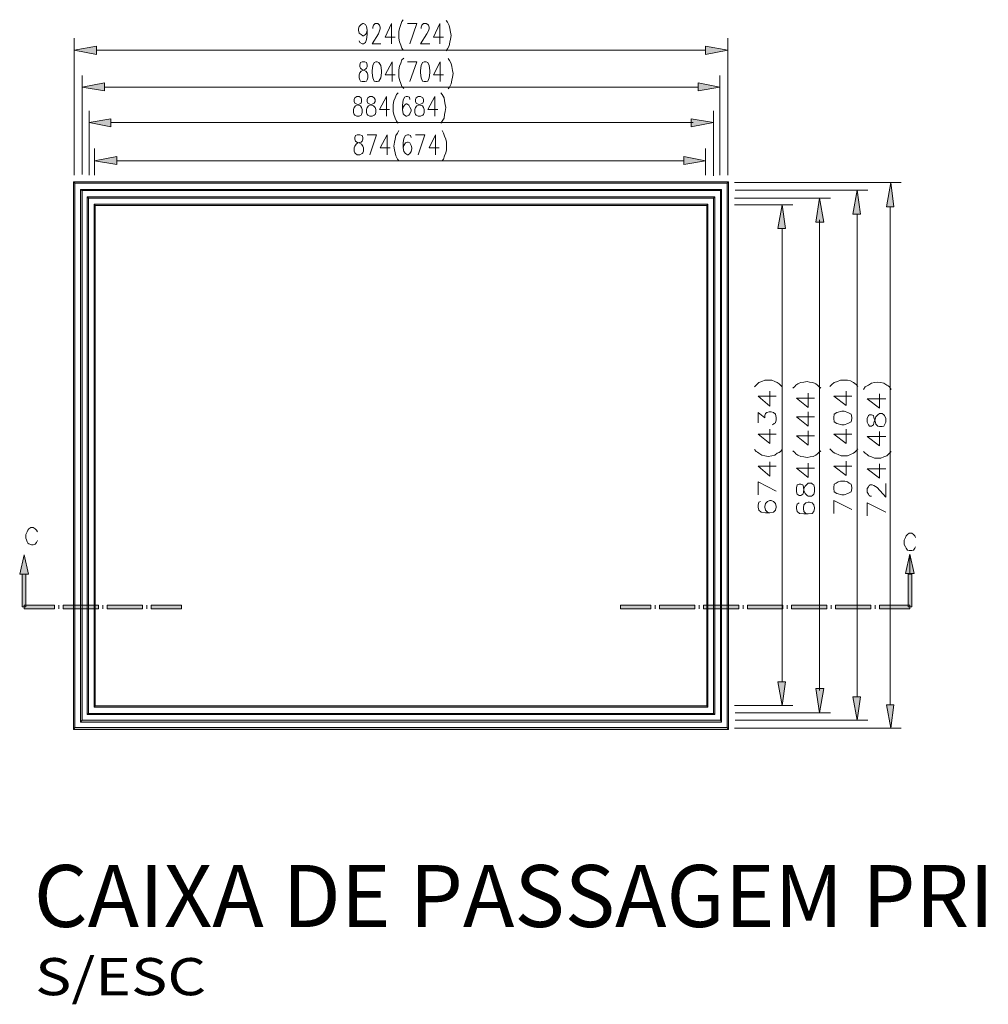
# Model space of a CAD drawing. Extents: x -572814 to 501435, y -1700 to 1062405.
# Drawn here: x -357035 to -325764, y 91534 to 123327 of the extents above; entities that cross this region are included whole.
import ezdxf

# ---------------------------------------------------------------- set-up
doc = ezdxf.new("R2010")
doc.units = 0
doc.header["$LTSCALE"] = 0.25
doc.header["$MEASUREMENT"] = 0
doc.layers.add('FORMATO', color=7, linetype='CONTINUOUS')
doc.layers.add('TEXTO', color=7, linetype='CONTINUOUS')
doc.layers.add('H', color=7, linetype='CONTINUOUS', lineweight=100)
doc.layers.add('P', color=250, linetype='CONTINUOUS', lineweight=100)
doc.styles.add('BOOK', font='BOOKOS.TTF', dxfattribs={"width": 1.2, "height": 1})
doc.styles.add('TEXTO FORTE', font='ARIALN.TTF', dxfattribs={"oblique": 15, "height": 4})

msp = doc.modelspace()

# ---------------------------------------------------------------- hatches: boundary and pattern name
at = {"layer": 'H', "linetype": 'Continuous', "lineweight": 5}
for color, points in [(0, [(-354555.02194, 122466.9298), (-354555.02194, 122206.9298), (-355275.02194, 122346.9298)]), (0, [(-334895.02195, 122466.9298), (-334895.02195, 122206.9298), (-334175.02195, 122346.9298)]), (0, [(-354295.02194, 121286.9298), (-354295.02194, 121026.9298), (-355015.02194, 121146.9298)]), (0, [(-335135.02195, 121286.9298), (-335135.02195, 121026.9298), (-334435.02195, 121146.9298)]), (0, [(-354095.02194, 120126.9298), (-354095.02194, 119866.9298), (-354795.02194, 120006.9298)]), (0, [(-335355.02195, 120126.9298), (-335355.02195, 119866.9298), (-334635.02195, 120006.9298)]), (0, [(-353895.02194, 118906.9298), (-353895.02194, 118646.9298), (-354615.02194, 118766.9298)]), (0, [(-335595.02195, 118906.9298), (-335595.02195, 118646.9298), (-334895.02195, 118766.9298)]), (135, [(-355295.02194, 100406.92981), (-355255.02194, 100466.92981), (-355295.02194, 118086.9298)]), (135, [(-355255.02194, 100466.92981), (-355295.02194, 118086.9298), (-355255.02194, 118046.9298)]), (135, [(-355295.02194, 118086.9298), (-355255.02194, 118046.9298), (-334155.02195, 118086.9298)]), (135, [(-355255.02194, 118046.9298), (-334155.02195, 118086.9298), (-334195.02195, 118046.9298)]), (135, [(-334155.02195, 118086.9298), (-334195.02195, 118046.9298), (-334155.02195, 100406.92981)]), (135, [(-334195.02195, 118046.9298), (-334155.02195, 100406.92981), (-334195.02195, 100466.92981)]), (0, [(-328815.02195, 117286.9298), (-329055.02195, 117286.9298), (-328915.02195, 118066.9298)]), (135, [(-355075.02194, 100646.92981), (-355015.02194, 100706.92981), (-355075.02194, 117846.9298)]), (135, [(-355015.02194, 100706.92981), (-355075.02194, 117846.9298), (-355015.02194, 117806.9298)]), (135, [(-355075.02194, 117846.9298), (-355015.02194, 117806.9298), (-334375.02195, 117846.9298)]), (135, [(-355015.02194, 117806.9298), (-334375.02195, 117846.9298), (-334415.02195, 117806.9298)]), (135, [(-334375.02195, 117846.9298), (-334415.02195, 117806.9298), (-334375.02195, 100646.92981)]), (135, [(-334415.02195, 117806.9298), (-334375.02195, 100646.92981), (-334415.02195, 100706.92981)]), (0, [(-330135.02195, 117046.9298), (-329895.02195, 117046.9298), (-329995.02195, 117826.9298)]), (135, [(-354855.02194, 100886.92981), (-354815.02194, 100926.92981), (-354855.02194, 117606.9298)]), (135, [(-354815.02194, 100926.92981), (-354855.02194, 117606.9298), (-354815.02194, 117566.9298)]), (135, [(-354855.02194, 117606.9298), (-354815.02194, 117566.9298), (-334595.02195, 117606.9298)]), (135, [(-354815.02194, 117566.9298), (-334595.02195, 117606.9298), (-334635.02195, 117566.9298)]), (135, [(-354635.02194, 101126.92981), (-354595.02194, 101166.92981), (-354635.02194, 117366.9298)]), (135, [(-354595.02194, 101166.92981), (-354635.02194, 117366.9298), (-354595.02194, 117326.9298)]), (135, [(-354635.02194, 117366.9298), (-354595.02194, 117326.9298), (-334815.02195, 117366.9298)]), (135, [(-354595.02194, 117326.9298), (-334815.02195, 117366.9298), (-334855.02195, 117326.9298)]), (135, [(-334815.02195, 117366.9298), (-334855.02195, 117326.9298), (-334815.02195, 101126.92981)]), (135, [(-334855.02195, 117326.9298), (-334815.02195, 101126.92981), (-334855.02195, 101166.92981)]), (135, [(-334595.02195, 117606.9298), (-334635.02195, 117566.9298), (-334595.02195, 100886.92981)]), (135, [(-334635.02195, 117566.9298), (-334595.02195, 100886.92981), (-334635.02195, 100926.92981)]), (0, [(-332315.02195, 116586.9298), (-332555.02195, 116586.9298), (-332415.02195, 117346.9298)]), (0, [(-331335.02195, 116786.9298), (-331075.02195, 116786.9298), (-331215.02195, 117566.9298)]), (0, [(-356895.02194, 106046.92981), (-356755.02194, 105426.92981), (-357035.02194, 105426.92981)]), (0, [(-328295.02195, 106066.92981), (-328155.02195, 105446.92981), (-328435.02195, 105446.92981)]), (0, [(-356955.02194, 104366.92981), (-356835.02194, 104366.92981), (-356955.02194, 105426.92981)]), (0, [(-356835.02194, 104366.92981), (-356955.02194, 105426.92981), (-356835.02194, 105426.92981)]), (0, [(-328355.02195, 104366.92981), (-328235.02195, 104366.92981), (-328355.02195, 105426.92981)]), (0, [(-328235.02195, 104366.92981), (-328355.02195, 105426.92981), (-328235.02195, 105426.92981)]), (0, [(-355915.02194, 104306.92981), (-355915.02194, 104426.92981), (-356895.02194, 104306.92981)]), (0, [(-355915.02194, 104426.92981), (-356895.02194, 104306.92981), (-356895.02194, 104426.92981)]), (0, [(-354495.02194, 104306.92981), (-354495.02194, 104426.92981), (-355635.02194, 104306.92981)]), (0, [(-354495.02194, 104426.92981), (-355635.02194, 104306.92981), (-355635.02194, 104426.92981)]), (0, [(-353075.02194, 104306.92981), (-353075.02194, 104426.92981), (-354215.02194, 104306.92981)]), (0, [(-353075.02194, 104426.92981), (-354215.02194, 104306.92981), (-354215.02194, 104426.92981)]), (0, [(-351815.02194, 104306.92981), (-351815.02194, 104426.92981), (-352795.02194, 104306.92981)]), (0, [(-351815.02194, 104426.92981), (-352795.02194, 104306.92981), (-352795.02194, 104426.92981)]), (0, [(-337635.02195, 104426.92981), (-337635.02195, 104306.92981), (-336655.02195, 104426.92981)]), (0, [(-337635.02195, 104306.92981), (-336655.02195, 104426.92981), (-336655.02195, 104306.92981)]), (0, [(-336375.02195, 104426.92981), (-336375.02195, 104306.92981), (-335235.02195, 104426.92981)]), (0, [(-336375.02195, 104306.92981), (-335235.02195, 104426.92981), (-335235.02195, 104306.92981)]), (0, [(-334955.02195, 104426.92981), (-334955.02195, 104306.92981), (-333815.02195, 104426.92981)]), (0, [(-334955.02195, 104306.92981), (-333815.02195, 104426.92981), (-333815.02195, 104306.92981)]), (0, [(-333535.02195, 104426.92981), (-333535.02195, 104306.92981), (-332395.02195, 104426.92981)]), (0, [(-333535.02195, 104306.92981), (-332395.02195, 104426.92981), (-332395.02195, 104306.92981)]), (0, [(-332115.02195, 104426.92981), (-332115.02195, 104306.92981), (-330975.02195, 104426.92981)]), (0, [(-332115.02195, 104306.92981), (-330975.02195, 104426.92981), (-330975.02195, 104306.92981)]), (0, [(-330695.02195, 104426.92981), (-330695.02195, 104306.92981), (-329555.02195, 104426.92981)]), (0, [(-330695.02195, 104306.92981), (-329555.02195, 104426.92981), (-329555.02195, 104306.92981)]), (0, [(-329275.02195, 104426.92981), (-329275.02195, 104306.92981), (-328295.02195, 104426.92981)]), (0, [(-329275.02195, 104306.92981), (-328295.02195, 104426.92981), (-328295.02195, 104306.92981)]), (0, [(-332315.02195, 101946.92981), (-332555.02195, 101946.92981), (-332415.02195, 101186.92981)]), (0, [(-331335.02195, 101726.92981), (-331075.02195, 101726.92981), (-331215.02195, 100946.92981)]), (0, [(-330135.02195, 101466.92981), (-329895.02195, 101466.92981), (-329995.02195, 100706.92981)]), (135, [(-334815.02195, 101126.92981), (-334855.02195, 101166.92981), (-354635.02194, 101126.92981)]), (135, [(-334855.02195, 101166.92981), (-354635.02194, 101126.92981), (-354595.02194, 101166.92981)]), (0, [(-328815.02195, 101206.92981), (-329055.02195, 101206.92981), (-328915.02195, 100446.92981)]), (135, [(-334595.02195, 100886.92981), (-334635.02195, 100926.92981), (-354855.02194, 100886.92981)]), (135, [(-334635.02195, 100926.92981), (-354855.02194, 100886.92981), (-354815.02194, 100926.92981)]), (135, [(-334155.02195, 100406.92981), (-334195.02195, 100466.92981), (-355295.02194, 100406.92981)]), (135, [(-334195.02195, 100466.92981), (-355295.02194, 100406.92981), (-355255.02194, 100466.92981)]), (135, [(-334375.02195, 100646.92981), (-334415.02195, 100706.92981), (-355075.02194, 100646.92981)]), (135, [(-334415.02195, 100706.92981), (-355075.02194, 100646.92981), (-355015.02194, 100706.92981)])]:
    msp.add_hatch(color=color, dxfattribs=at).paths.add_polyline_path(points)

# ---------------------------------------------------------------- linework, layer by layer
at = {"layer": 'P', "color": 0, "linetype": 'Continuous', "lineweight": 5}
for points in [[(-345815.02194, 122986.9298), (-345835.02194, 122886.9298), (-345875.02194, 122846.9298), (-345935.02194, 122806.9298), (-345955.02194, 122806.9298), (-346015.02194, 122846.9298), (-346075.02194, 122886.9298), (-346095.02194, 122986.9298), (-346095.02194, 123026.9298), (-346075.02194, 123106.9298), (-346015.02194, 123166.9298), (-345955.02194, 123206.9298), (-345935.02194, 123206.9298), (-345875.02194, 123166.9298), (-345835.02194, 123106.9298), (-345815.02194, 122986.9298), (-345815.02194, 122846.9298), (-345835.02194, 122686.9298), (-345875.02194, 122586.9298), (-345935.02194, 122546.9298), (-345975.02194, 122546.9298), (-346055.02194, 122586.9298), (-346075.02194, 122646.9298)], [(-345635.02194, 123046.9298), (-345635.02194, 123086.9298), (-345615.02194, 123146.9298), (-345595.02194, 123166.9298), (-345555.02194, 123206.9298), (-345475.02194, 123206.9298), (-345435.02194, 123166.9298), (-345415.02194, 123146.9298), (-345395.02194, 123086.9298), (-345395.02194, 123026.9298), (-345415.02194, 122966.9298), (-345455.02194, 122866.9298), (-345655.02194, 122546.9298), (-345375.02194, 122546.9298)], [(-345035.02194, 123206.9298), (-345235.02194, 122766.9298), (-344915.02194, 122766.9298)], [(-345035.02194, 123206.9298), (-345035.02194, 122546.9298)], [(-344655.02194, 123326.9298), (-344695.02194, 123266.9298), (-344735.02194, 123166.9298), (-344775.02194, 123046.9298), (-344795.02194, 122946.9298), (-344795.02194, 122826.9298), (-344795.02194, 122726.9298), (-344775.02194, 122606.9298), (-344735.02194, 122506.9298), (-344695.02194, 122406.9298), (-344655.02194, 122346.9298)], [(-344515.02194, 123206.9298), (-344215.02194, 123206.9298)], [(-344215.02194, 123206.9298), (-344435.02194, 122546.9298)], [(-344075.02194, 123046.9298), (-344075.02194, 123086.9298), (-344055.02194, 123146.9298), (-344035.02194, 123166.9298), (-343995.02194, 123206.9298), (-343915.02194, 123206.9298), (-343855.02194, 123166.9298), (-343835.02194, 123146.9298), (-343815.02194, 123086.9298), (-343815.02194, 123026.9298), (-343835.02194, 122966.9298), (-343895.02194, 122866.9298), (-344095.02194, 122546.9298), (-343795.02194, 122546.9298)], [(-343475.02194, 123206.9298), (-343675.02194, 122766.9298), (-343355.02194, 122766.9298)], [(-343475.02194, 123206.9298), (-343475.02194, 122546.9298)], [(-343265.01459, 123301.71559), (-343225.01459, 123241.71559), (-343165.01459, 123141.71559), (-343145.01459, 123041.71559), (-343125.01459, 122921.71559), (-343105.01459, 122821.71559), (-343125.01459, 122701.71559), (-343145.01459, 122601.71559), (-343165.01459, 122481.71559), (-343225.01459, 122381.71559), (-343265.01459, 122321.71559)], [(-355275.02194, 118306.9298), (-355275.02194, 122726.9298)], [(-334175.02195, 118306.9298), (-334175.02195, 122726.9298)], [(-354555.02194, 122466.9298), (-354555.02194, 122206.9298), (-355275.02194, 122346.9298), (-354555.02194, 122466.9298)], [(-334895.02195, 122466.9298), (-334895.02195, 122206.9298), (-334175.02195, 122346.9298), (-334895.02195, 122466.9298)], [(-354555.02194, 122346.9298), (-334895.02195, 122346.9298)], [(-344635.02194, 122086.9298), (-344695.02194, 122026.9298), (-344735.02194, 121926.9298), (-344775.02194, 121826.9298), (-344795.02194, 121706.9298), (-344795.02194, 121606.9298), (-344795.02194, 121486.9298), (-344775.02194, 121386.9298), (-344735.02194, 121266.9298), (-344695.02194, 121166.9298), (-344635.02194, 121106.9298)], [(-345975.02194, 121966.9298), (-346035.02194, 121946.9298), (-346055.02194, 121866.9298), (-346055.02194, 121806.9298), (-346035.02194, 121766.9298), (-345995.02194, 121726.9298), (-345915.02194, 121686.9298), (-345855.02194, 121666.9298), (-345815.02194, 121606.9298), (-345795.02194, 121546.9298), (-345795.02194, 121446.9298), (-345815.02194, 121386.9298), (-345835.02194, 121346.9298), (-345895.02194, 121326.9298), (-345975.02194, 121326.9298), (-346035.02194, 121346.9298), (-346055.02194, 121386.9298), (-346075.02194, 121446.9298), (-346075.02194, 121546.9298), (-346055.02194, 121606.9298), (-346015.02194, 121666.9298), (-345955.02194, 121686.9298), (-345875.02194, 121726.9298), (-345835.02194, 121766.9298), (-345815.02194, 121806.9298), (-345815.02194, 121866.9298), (-345835.02194, 121946.9298), (-345895.02194, 121966.9298), (-345975.02194, 121966.9298)], [(-345535.02194, 121966.9298), (-345595.02194, 121946.9298), (-345635.02194, 121846.9298), (-345655.02194, 121686.9298), (-345655.02194, 121606.9298), (-345635.02194, 121446.9298), (-345595.02194, 121346.9298), (-345535.02194, 121326.9298), (-345495.02194, 121326.9298), (-345435.02194, 121346.9298), (-345375.02194, 121446.9298), (-345355.02194, 121606.9298), (-345355.02194, 121686.9298), (-345375.02194, 121846.9298), (-345435.02194, 121946.9298), (-345495.02194, 121966.9298), (-345535.02194, 121966.9298)], [(-345015.02194, 121966.9298), (-345235.02194, 121546.9298), (-344915.02194, 121546.9298)], [(-345015.02194, 121966.9298), (-345015.02194, 121326.9298)], [(-344515.02194, 121966.9298), (-344215.02194, 121966.9298)], [(-344215.02194, 121966.9298), (-344435.02194, 121326.9298)], [(-343975.02194, 121966.9298), (-344035.02194, 121946.9298), (-344075.02194, 121846.9298), (-344095.02194, 121686.9298), (-344095.02194, 121606.9298), (-344075.02194, 121446.9298), (-344035.02194, 121346.9298), (-343975.02194, 121326.9298), (-343915.02194, 121326.9298), (-343855.02194, 121346.9298), (-343815.02194, 121446.9298), (-343795.02194, 121606.9298), (-343795.02194, 121686.9298), (-343815.02194, 121846.9298), (-343855.02194, 121946.9298), (-343915.02194, 121966.9298), (-343975.02194, 121966.9298)], [(-343455.02194, 121966.9298), (-343675.02194, 121546.9298), (-343355.02194, 121546.9298)], [(-343455.02194, 121966.9298), (-343455.02194, 121326.9298)], [(-343201.2691, 122070.64866), (-343161.2691, 122010.64866), (-343101.2691, 121910.64866), (-343081.2691, 121810.64866), (-343061.2691, 121690.64866), (-343041.2691, 121590.64866), (-343061.2691, 121470.64866), (-343081.2691, 121370.64866), (-343101.2691, 121250.64866), (-343161.2691, 121150.64866), (-343201.2691, 121090.64866)], [(-355015.02194, 118326.9298), (-355015.02194, 121526.9298)], [(-334435.02195, 118306.9298), (-334435.02195, 121526.9298)], [(-354295.02194, 121286.9298), (-354295.02194, 121026.9298), (-355015.02194, 121146.9298), (-354295.02194, 121286.9298)], [(-354295.02194, 121146.9298), (-335135.02195, 121146.9298)], [(-335135.02195, 121286.9298), (-335135.02195, 121026.9298), (-334435.02195, 121146.9298), (-335135.02195, 121286.9298)], [(-346155.02194, 120846.9298), (-346215.02194, 120806.9298), (-346235.02194, 120746.9298), (-346235.02194, 120686.9298), (-346215.02194, 120626.9298), (-346175.02194, 120606.9298), (-346095.02194, 120566.9298), (-346035.02194, 120546.9298), (-345995.02194, 120486.9298), (-345975.02194, 120426.9298), (-345975.02194, 120326.9298), (-345995.02194, 120266.9298), (-346015.02194, 120246.9298), (-346075.02194, 120206.9298), (-346155.02194, 120206.9298), (-346215.02194, 120246.9298), (-346235.02194, 120266.9298), (-346255.02194, 120326.9298), (-346255.02194, 120426.9298), (-346235.02194, 120486.9298), (-346195.02194, 120546.9298), (-346135.02194, 120566.9298), (-346055.02194, 120606.9298), (-346015.02194, 120626.9298), (-345995.02194, 120686.9298), (-345995.02194, 120746.9298), (-346015.02194, 120806.9298), (-346075.02194, 120846.9298), (-346155.02194, 120846.9298)], [(-345735.02194, 120846.9298), (-345795.02194, 120806.9298), (-345815.02194, 120746.9298), (-345815.02194, 120686.9298), (-345795.02194, 120626.9298), (-345755.02194, 120606.9298), (-345675.02194, 120566.9298), (-345615.02194, 120546.9298), (-345555.02194, 120486.9298), (-345535.02194, 120426.9298), (-345535.02194, 120326.9298), (-345555.02194, 120266.9298), (-345595.02194, 120246.9298), (-345655.02194, 120206.9298), (-345735.02194, 120206.9298), (-345795.02194, 120246.9298), (-345815.02194, 120266.9298), (-345835.02194, 120326.9298), (-345835.02194, 120426.9298), (-345815.02194, 120486.9298), (-345775.02194, 120546.9298), (-345715.02194, 120566.9298), (-345635.02194, 120606.9298), (-345595.02194, 120626.9298), (-345555.02194, 120686.9298), (-345555.02194, 120746.9298), (-345595.02194, 120806.9298), (-345655.02194, 120846.9298), (-345735.02194, 120846.9298)], [(-345195.02194, 120846.9298), (-345415.02194, 120426.9298), (-345095.02194, 120426.9298)], [(-345195.02194, 120846.9298), (-345195.02194, 120206.9298)], [(-344815.02194, 120966.9298), (-344875.02194, 120906.9298), (-344915.02194, 120806.9298), (-344955.02194, 120706.9298), (-344975.02194, 120586.9298), (-344975.02194, 120486.9298), (-344975.02194, 120366.9298), (-344955.02194, 120266.9298), (-344915.02194, 120146.9298), (-344875.02194, 120046.9298), (-344815.02194, 119986.9298)], [(-344435.02194, 120746.9298), (-344455.02194, 120826.9298), (-344515.02194, 120846.9298), (-344555.02194, 120846.9298), (-344615.02194, 120826.9298), (-344655.02194, 120726.9298), (-344675.02194, 120566.9298), (-344675.02194, 120426.9298), (-344655.02194, 120286.9298), (-344615.02194, 120246.9298), (-344555.02194, 120206.9298), (-344535.02194, 120206.9298), (-344475.02194, 120246.9298), (-344435.02194, 120286.9298), (-344395.02194, 120386.9298), (-344395.02194, 120426.9298), (-344435.02194, 120506.9298), (-344475.02194, 120566.9298), (-344535.02194, 120606.9298), (-344555.02194, 120606.9298), (-344615.02194, 120566.9298), (-344655.02194, 120506.9298), (-344675.02194, 120426.9298)], [(-344175.02194, 120846.9298), (-344235.02194, 120806.9298), (-344255.02194, 120746.9298), (-344255.02194, 120686.9298), (-344235.02194, 120626.9298), (-344195.02194, 120606.9298), (-344115.02194, 120566.9298), (-344035.02194, 120546.9298), (-343995.02194, 120486.9298), (-343975.02194, 120426.9298), (-343975.02194, 120326.9298), (-343995.02194, 120266.9298), (-344015.02194, 120246.9298), (-344095.02194, 120206.9298), (-344175.02194, 120206.9298), (-344235.02194, 120246.9298), (-344255.02194, 120266.9298), (-344275.02194, 120326.9298), (-344275.02194, 120426.9298), (-344255.02194, 120486.9298), (-344215.02194, 120546.9298), (-344155.02194, 120566.9298), (-344075.02194, 120606.9298), (-344015.02194, 120626.9298), (-343995.02194, 120686.9298), (-343995.02194, 120746.9298), (-344015.02194, 120806.9298), (-344095.02194, 120846.9298), (-344175.02194, 120846.9298)], [(-343635.02194, 120846.9298), (-343855.02194, 120426.9298), (-343535.02194, 120426.9298)], [(-343635.02194, 120846.9298), (-343635.02194, 120206.9298)], [(-343435.02194, 120966.9298), (-343395.02194, 120906.9298), (-343335.02194, 120806.9298), (-343315.02194, 120706.9298), (-343295.02194, 120586.9298), (-343275.02194, 120486.9298), (-343295.02194, 120366.9298), (-343315.02194, 120266.9298), (-343335.02194, 120146.9298), (-343395.02194, 120046.9298), (-343435.02194, 119986.9298)], [(-354795.02194, 118306.9298), (-354795.02194, 120386.9298)], [(-334635.02195, 118286.9298), (-334635.02195, 120386.9298)], [(-354095.02194, 120126.9298), (-354095.02194, 119866.9298), (-354795.02194, 120006.9298), (-354095.02194, 120126.9298)], [(-354095.02194, 120006.9298), (-335295.02195, 120006.9298)], [(-335355.02195, 120126.9298), (-335355.02195, 119866.9298), (-334635.02195, 120006.9298), (-335355.02195, 120126.9298)], [(-346135.02194, 119606.9298), (-346195.02194, 119586.9298), (-346215.02194, 119526.9298), (-346215.02194, 119466.9298), (-346195.02194, 119406.9298), (-346155.02194, 119366.9298), (-346075.02194, 119346.9298), (-345995.02194, 119306.9298), (-345955.02194, 119246.9298), (-345935.02194, 119186.9298), (-345935.02194, 119086.9298), (-345955.02194, 119026.9298), (-345975.02194, 119006.9298), (-346055.02194, 118966.9298), (-346135.02194, 118966.9298), (-346195.02194, 119006.9298), (-346215.02194, 119026.9298), (-346235.02194, 119086.9298), (-346235.02194, 119186.9298), (-346215.02194, 119246.9298), (-346175.02194, 119306.9298), (-346115.02194, 119346.9298), (-346015.02194, 119366.9298), (-345975.02194, 119406.9298), (-345955.02194, 119466.9298), (-345955.02194, 119526.9298), (-345975.02194, 119586.9298), (-346055.02194, 119606.9298), (-346135.02194, 119606.9298)], [(-345815.02194, 119606.9298), (-345515.02194, 119606.9298)], [(-345515.02194, 119606.9298), (-345735.02194, 118966.9298)], [(-345175.02194, 119606.9298), (-345395.02194, 119186.9298), (-345075.02194, 119186.9298)], [(-345175.02194, 119606.9298), (-345175.02194, 118966.9298)], [(-344795.02194, 119746.9298), (-344835.02194, 119666.9298), (-344895.02194, 119586.9298), (-344915.02194, 119466.9298), (-344935.02194, 119366.9298), (-344955.02194, 119246.9298), (-344935.02194, 119126.9298), (-344915.02194, 119026.9298), (-344895.02194, 118926.9298), (-344835.02194, 118826.9298), (-344795.02194, 118766.9298)], [(-344395.02194, 119526.9298), (-344415.02194, 119586.9298), (-344475.02194, 119606.9298), (-344515.02194, 119606.9298), (-344575.02194, 119586.9298), (-344635.02194, 119486.9298), (-344655.02194, 119346.9298), (-344655.02194, 119186.9298), (-344635.02194, 119066.9298), (-344575.02194, 119006.9298), (-344515.02194, 118966.9298), (-344495.02194, 118966.9298), (-344435.02194, 119006.9298), (-344395.02194, 119066.9298), (-344375.02194, 119166.9298), (-344375.02194, 119186.9298), (-344395.02194, 119266.9298), (-344435.02194, 119346.9298), (-344495.02194, 119366.9298), (-344515.02194, 119366.9298), (-344575.02194, 119346.9298), (-344635.02194, 119266.9298), (-344655.02194, 119186.9298)], [(-344255.02194, 119606.9298), (-343955.02194, 119606.9298)], [(-343955.02194, 119606.9298), (-344175.02194, 118966.9298)], [(-343615.02194, 119606.9298), (-343815.02194, 119186.9298), (-343495.02194, 119186.9298)], [(-343615.02194, 119606.9298), (-343615.02194, 118966.9298)], [(-343395.02194, 119746.9298), (-343355.02194, 119666.9298), (-343315.02194, 119566.9298), (-343275.02194, 119466.9298), (-343255.02194, 119366.9298), (-343255.02194, 119246.9298), (-343255.02194, 119126.9298), (-343275.02194, 119026.9298), (-343315.02194, 118926.9298), (-343355.02194, 118826.9298), (-343395.02194, 118766.9298)], [(-354615.02194, 118306.9298), (-354615.02194, 119166.9298)], [(-353895.02194, 118906.9298), (-353895.02194, 118646.9298), (-354615.02194, 118766.9298), (-353895.02194, 118906.9298)], [(-335595.02195, 118906.9298), (-335595.02195, 118646.9298), (-334895.02195, 118766.9298), (-335595.02195, 118906.9298)], [(-334895.02195, 118306.9298), (-334895.02195, 119166.9298)], [(-353895.02194, 118766.9298), (-335595.02195, 118766.9298)], [(-333955.02195, 118066.9298), (-328575.02195, 118066.9298)], [(-328815.02195, 117286.9298), (-329055.02195, 117286.9298), (-328915.02195, 118066.9298), (-328815.02195, 117286.9298)], [(-333935.02195, 117826.9298), (-329655.02195, 117826.9298)], [(-330135.02195, 117046.9298), (-329895.02195, 117046.9298), (-329995.02195, 117826.9298), (-330135.02195, 117046.9298)], [(-333955.02195, 117566.9298), (-330855.02195, 117566.9298)], [(-333955.02195, 117346.9298), (-332075.02195, 117346.9298)], [(-332315.02195, 116586.9298), (-332555.02195, 116586.9298), (-332415.02195, 117346.9298), (-332315.02195, 116586.9298)], [(-331335.02195, 116786.9298), (-331075.02195, 116786.9298), (-331215.02195, 117566.9298), (-331335.02195, 116786.9298)], [(-329995.02195, 117046.9298), (-329995.02195, 101466.92981)], [(-328935.02195, 117286.9298), (-328935.02195, 101206.92981)], [(-331215.02195, 116866.9298), (-331215.02195, 101666.92981)], [(-332415.02195, 116586.9298), (-332415.02195, 101946.92981)], [(-333315.02195, 111466.92981), (-333255.02195, 111526.92981), (-333215.02195, 111566.92981), (-333175.02195, 111606.92981), (-333075.02195, 111646.92981), (-332975.02195, 111686.92981), (-332875.02195, 111686.92981), (-332755.02195, 111686.92981), (-332655.02195, 111646.92981), (-332575.02195, 111606.92981), (-332515.02195, 111566.92981), (-332475.02195, 111526.92981), (-332415.02195, 111466.92981)], [(-332075.02195, 111426.92981), (-332015.02195, 111486.92981), (-331975.02195, 111526.92981), (-331915.02195, 111566.92981), (-331875.02195, 111586.92981), (-331815.02195, 111606.92981), (-331715.02195, 111626.92981), (-331615.02195, 111646.92981), (-331535.02195, 111626.92981), (-331435.02195, 111606.92981), (-331375.02195, 111586.92981), (-331335.02195, 111566.92981), (-331275.02195, 111526.92981), (-331235.02195, 111486.92981), (-331175.02195, 111426.92981)], [(-330875.02195, 111486.92981), (-330815.02195, 111546.92981), (-330735.02195, 111606.92981), (-330635.02195, 111646.92981), (-330535.02195, 111686.92981), (-330415.02195, 111686.92981), (-330315.02195, 111686.92981), (-330215.02195, 111666.92981), (-330115.02195, 111606.92981), (-330035.02195, 111546.92981), (-329975.02195, 111486.92981)], [(-329795.02195, 111386.92981), (-329735.02195, 111466.92981), (-329675.02195, 111506.92981), (-329635.02195, 111526.92981), (-329535.02195, 111586.92981), (-329435.02195, 111606.92981), (-329335.02195, 111626.92981), (-329235.02195, 111606.92981), (-329135.02195, 111586.92981), (-329035.02195, 111526.92981), (-328995.02195, 111506.92981), (-328955.02195, 111466.92981), (-328895.02195, 111386.92981)], [(-333195.02195, 111166.92981), (-332815.02195, 110846.92981), (-332815.02195, 111326.92981)], [(-330755.02195, 111166.92981), (-330355.02195, 110866.92981), (-330355.02195, 111326.92981)], [(-333195.02195, 111166.92981), (-332615.02195, 111166.92981)], [(-331955.02195, 111106.92981), (-331575.02195, 110806.92981), (-331575.02195, 111266.92981)], [(-331955.02195, 111106.92981), (-331375.02195, 111106.92981)], [(-330755.02195, 111166.92981), (-330175.02195, 111166.92981)], [(-329675.02195, 111086.92981), (-329275.02195, 110786.92981), (-329275.02195, 111246.92981)], [(-329675.02195, 111086.92981), (-329075.02195, 111086.92981)], [(-333195.02195, 110306.92981), (-333195.02195, 110646.92981), (-332975.02195, 110466.92981), (-332975.02195, 110546.92981), (-332955.02195, 110606.92981), (-332915.02195, 110646.92981), (-332835.02195, 110666.92981), (-332775.02195, 110666.92981), (-332695.02195, 110646.92981), (-332635.02195, 110586.92981), (-332615.02195, 110486.92981), (-332615.02195, 110406.92981), (-332635.02195, 110306.92981), (-332675.02195, 110286.92981), (-332735.02195, 110246.92981)], [(-331955.02195, 110506.92981), (-331575.02195, 110206.92981), (-331575.02195, 110666.92981)], [(-330755.02195, 110446.92981), (-330735.02195, 110346.92981), (-330655.02195, 110286.92981), (-330495.02195, 110246.92981), (-330415.02195, 110246.92981), (-330295.02195, 110286.92981), (-330195.02195, 110346.92981), (-330175.02195, 110446.92981), (-330175.02195, 110486.92981), (-330195.02195, 110586.92981), (-330295.02195, 110646.92981), (-330415.02195, 110686.92981), (-330495.02195, 110686.92981), (-330655.02195, 110646.92981), (-330735.02195, 110586.92981), (-330755.02195, 110486.92981), (-330755.02195, 110446.92981)], [(-331955.02195, 110506.92981), (-331375.02195, 110506.92981)], [(-329675.02195, 110326.92981), (-329635.02195, 110246.92981), (-329595.02195, 110206.92981), (-329535.02195, 110206.92981), (-329475.02195, 110246.92981), (-329455.02195, 110306.92981), (-329415.02195, 110426.92981), (-329395.02195, 110506.92981), (-329335.02195, 110566.92981), (-329275.02195, 110606.92981), (-329195.02195, 110606.92981), (-329135.02195, 110566.92981), (-329115.02195, 110546.92981), (-329075.02195, 110446.92981), (-329075.02195, 110326.92981), (-329115.02195, 110246.92981), (-329135.02195, 110206.92981), (-329195.02195, 110186.92981), (-329275.02195, 110186.92981), (-329335.02195, 110206.92981), (-329395.02195, 110266.92981), (-329415.02195, 110366.92981), (-329455.02195, 110486.92981), (-329475.02195, 110546.92981), (-329535.02195, 110566.92981), (-329595.02195, 110566.92981), (-329635.02195, 110546.92981), (-329675.02195, 110446.92981), (-329675.02195, 110326.92981)], [(-333195.02195, 109946.92981), (-332815.02195, 109646.92981), (-332815.02195, 110106.92981)], [(-331955.02195, 109886.92981), (-331575.02195, 109586.92981), (-331575.02195, 110046.92981)], [(-330755.02195, 109946.92981), (-330355.02195, 109646.92981), (-330355.02195, 110106.92981)], [(-329675.02195, 109866.92981), (-329275.02195, 109566.92981), (-329275.02195, 110026.92981)], [(-333195.02195, 109946.92981), (-332615.02195, 109946.92981)], [(-331955.02195, 109886.92981), (-331375.02195, 109886.92981)], [(-330755.02195, 109946.92981), (-330175.02195, 109946.92981)], [(-329675.02195, 109866.92981), (-329075.02195, 109866.92981)], [(-333315.02195, 109446.92981), (-333255.02195, 109386.92981), (-333215.02195, 109366.92981), (-333175.02195, 109326.92981), (-333075.02195, 109266.92981), (-332975.02195, 109246.92981), (-332875.02195, 109226.92981), (-332755.02195, 109246.92981), (-332655.02195, 109266.92981), (-332575.02195, 109326.92981), (-332515.02195, 109346.92981), (-332475.02195, 109386.92981), (-332415.02195, 109446.92981)], [(-332075.02195, 109406.92981), (-332015.02195, 109346.92981), (-331975.02195, 109306.92981), (-331915.02195, 109266.92981), (-331815.02195, 109226.92981), (-331715.02195, 109206.92981), (-331615.02195, 109186.92981), (-331515.02195, 109206.92981), (-331415.02195, 109226.92981), (-331335.02195, 109266.92981), (-331275.02195, 109306.92981), (-331235.02195, 109346.92981), (-331175.02195, 109406.92981)], [(-330875.02195, 109466.92981), (-330815.02195, 109406.92981), (-330775.02195, 109366.92981), (-330715.02195, 109326.92981), (-330615.02195, 109286.92981), (-330515.02195, 109246.92981), (-330415.02195, 109246.92981), (-330315.02195, 109246.92981), (-330215.02195, 109286.92981), (-330115.02195, 109326.92981), (-330075.02195, 109366.92981), (-330035.02195, 109406.92981), (-329975.02195, 109466.92981)], [(-329795.02195, 109386.92981), (-329735.02195, 109326.92981), (-329675.02195, 109286.92981), (-329635.02195, 109246.92981), (-329535.02195, 109206.92981), (-329435.02195, 109166.92981), (-329335.02195, 109166.92981), (-329235.02195, 109166.92981), (-329135.02195, 109206.92981), (-329035.02195, 109246.92981), (-328995.02195, 109286.92981), (-328955.02195, 109326.92981), (-328895.02195, 109386.92981)], [(-330755.02195, 108906.92981), (-330355.02195, 108606.92981), (-330355.02195, 109066.92981)], [(-333195.02195, 108906.92981), (-332815.02195, 108586.92981), (-332815.02195, 109046.92981)], [(-333195.02195, 108906.92981), (-332615.02195, 108906.92981)], [(-331955.02195, 108846.92981), (-331575.02195, 108546.92981), (-331575.02195, 109006.92981)], [(-331955.02195, 108846.92981), (-331375.02195, 108846.92981)], [(-330755.02195, 108906.92981), (-330175.02195, 108906.92981)], [(-329675.02195, 108826.92981), (-329275.02195, 108526.92981), (-329275.02195, 108986.92981)], [(-329675.02195, 108826.92981), (-329075.02195, 108826.92981)], [(-330755.02195, 108186.92981), (-330735.02195, 108086.92981), (-330655.02195, 108026.92981), (-330495.02195, 107986.92981), (-330415.02195, 107986.92981), (-330295.02195, 108026.92981), (-330195.02195, 108086.92981), (-330175.02195, 108186.92981), (-330175.02195, 108226.92981), (-330195.02195, 108326.92981), (-330255.02195, 108366.92981), (-330315.02195, 108406.92981), (-330395.02195, 108426.92981), (-330475.02195, 108426.92981), (-330535.02195, 108426.92981), (-330615.02195, 108406.92981), (-330675.02195, 108366.92981), (-330735.02195, 108326.92981), (-330755.02195, 108226.92981), (-330755.02195, 108186.92981)], [(-333195.02195, 108406.92981), (-332615.02195, 108106.92981)], [(-333195.02195, 107986.92981), (-333195.02195, 108406.92981)], [(-331955.02195, 108086.92981), (-331935.02195, 108006.92981), (-331875.02195, 107966.92981), (-331815.02195, 107966.92981), (-331755.02195, 108006.92981), (-331735.02195, 108046.92981), (-331715.02195, 108186.92981), (-331675.02195, 108266.92981), (-331615.02195, 108326.92981), (-331575.02195, 108366.92981), (-331475.02195, 108366.92981), (-331435.02195, 108326.92981), (-331395.02195, 108306.92981), (-331375.02195, 108206.92981), (-331375.02195, 108086.92981), (-331395.02195, 108006.92981), (-331435.02195, 107966.92981), (-331475.02195, 107946.92981), (-331575.02195, 107946.92981), (-331615.02195, 107966.92981), (-331675.02195, 108026.92981), (-331715.02195, 108126.92981), (-331735.02195, 108246.92981), (-331755.02195, 108306.92981), (-331815.02195, 108326.92981), (-331875.02195, 108326.92981), (-331935.02195, 108306.92981), (-331955.02195, 108206.92981), (-331955.02195, 108086.92981)], [(-329535.02195, 107946.92981), (-329575.02195, 107946.92981), (-329615.02195, 107966.92981), (-329635.02195, 108006.92981), (-329675.02195, 108066.92981), (-329675.02195, 108186.92981), (-329635.02195, 108246.92981), (-329615.02195, 108286.92981), (-329575.02195, 108306.92981), (-329515.02195, 108306.92981), (-329455.02195, 108286.92981), (-329355.02195, 108226.92981), (-329075.02195, 107906.92981), (-329075.02195, 108346.92981)], [(-333115.02195, 107766.92981), (-333175.02195, 107746.92981), (-333195.02195, 107646.92981), (-333195.02195, 107586.92981), (-333175.02195, 107486.92981), (-333095.02195, 107426.92981), (-332955.02195, 107406.92981), (-332815.02195, 107406.92981), (-332695.02195, 107426.92981), (-332635.02195, 107486.92981), (-332615.02195, 107586.92981), (-332615.02195, 107606.92981), (-332635.02195, 107706.92981), (-332695.02195, 107766.92981), (-332775.02195, 107806.92981), (-332815.02195, 107806.92981), (-332895.02195, 107766.92981), (-332955.02195, 107706.92981), (-332975.02195, 107606.92981), (-332975.02195, 107586.92981), (-332955.02195, 107486.92981), (-332895.02195, 107426.92981), (-332815.02195, 107406.92981)], [(-330755.02195, 107806.92981), (-330175.02195, 107506.92981)], [(-330755.02195, 107386.92981), (-330755.02195, 107806.92981)], [(-331875.02195, 107726.92981), (-331935.02195, 107686.92981), (-331955.02195, 107606.92981), (-331955.02195, 107546.92981), (-331935.02195, 107446.92981), (-331855.02195, 107386.92981), (-331715.02195, 107366.92981), (-331575.02195, 107366.92981), (-331455.02195, 107386.92981), (-331395.02195, 107446.92981), (-331375.02195, 107546.92981), (-331375.02195, 107566.92981), (-331395.02195, 107666.92981), (-331455.02195, 107726.92981), (-331535.02195, 107746.92981), (-331575.02195, 107746.92981), (-331655.02195, 107726.92981), (-331715.02195, 107666.92981), (-331735.02195, 107566.92981), (-331735.02195, 107546.92981), (-331715.02195, 107446.92981), (-331655.02195, 107386.92981), (-331575.02195, 107366.92981)], [(-329675.02195, 107726.92981), (-329075.02195, 107426.92981)], [(-329675.02195, 107306.92981), (-329675.02195, 107726.92981)], [(-356455.02194, 106786.92981), (-356495.02194, 106846.92981), (-356535.02194, 106886.92981), (-356595.02194, 106926.92981), (-356675.02194, 106926.92981), (-356735.02194, 106886.92981), (-356775.02194, 106846.92981), (-356795.02194, 106786.92981), (-356835.02194, 106706.92981), (-356835.02194, 106586.92981), (-356815.02194, 106526.92981), (-356795.02194, 106466.92981), (-356775.02194, 106426.92981), (-356735.02194, 106406.92981), (-356655.02194, 106366.92981), (-356595.02194, 106366.92981), (-356535.02194, 106386.92981), (-356495.02194, 106446.92981), (-356455.02194, 106506.92981)], [(-328117.03056, 106602.27816), (-328137.03056, 106662.27816), (-328177.03056, 106702.27816), (-328237.03056, 106742.27816), (-328317.03056, 106742.27816), (-328377.03056, 106702.27816), (-328417.03056, 106662.27816), (-328437.03056, 106602.27816), (-328477.03056, 106522.27816), (-328477.03056, 106382.27816), (-328437.03056, 106302.27816), (-328417.03056, 106262.27816), (-328377.03056, 106202.27816), (-328317.03056, 106182.27816), (-328237.03056, 106182.27816), (-328177.03056, 106202.27816), (-328137.03056, 106262.27816), (-328117.03056, 106302.27816)], [(-356895.02194, 106046.92981), (-356755.02194, 105426.92981), (-357035.02194, 105426.92981), (-356895.02194, 106046.92981)], [(-328295.02195, 106066.92981), (-328155.02195, 105446.92981), (-328435.02195, 105446.92981), (-328295.02195, 106066.92981)], [(-328295.02195, 106066.92981), (-328295.02195, 105446.92981)], [(-356955.02194, 104366.92981), (-356835.02194, 104366.92981), (-356835.02194, 105426.92981), (-356955.02194, 105426.92981), (-356955.02194, 104366.92981)], [(-328355.02195, 104366.92981), (-328235.02195, 104366.92981), (-328235.02195, 105426.92981), (-328355.02195, 105426.92981), (-328355.02195, 104366.92981)], [(-356895.02194, 104306.92981), (-355915.02194, 104306.92981), (-355915.02194, 104426.92981), (-356895.02194, 104426.92981), (-356895.02194, 104306.92981)], [(-356895.02194, 104306.92981), (-356895.02194, 104426.92981), (-356895.02194, 104306.92981)], [(-355775.02194, 104306.92981), (-355775.02194, 104426.92981), (-355775.02194, 104306.92981)], [(-355635.02194, 104306.92981), (-354495.02194, 104306.92981), (-354495.02194, 104426.92981), (-355635.02194, 104426.92981), (-355635.02194, 104306.92981)], [(-354355.02194, 104306.92981), (-354355.02194, 104426.92981), (-354355.02194, 104306.92981)], [(-354215.02194, 104306.92981), (-353075.02194, 104306.92981), (-353075.02194, 104426.92981), (-354215.02194, 104426.92981), (-354215.02194, 104306.92981)], [(-352935.02194, 104306.92981), (-352935.02194, 104426.92981), (-352935.02194, 104306.92981)], [(-352795.02194, 104306.92981), (-351815.02194, 104306.92981), (-351815.02194, 104426.92981), (-352795.02194, 104426.92981), (-352795.02194, 104306.92981)], [(-336655.02195, 104426.92981), (-337635.02195, 104426.92981), (-337635.02195, 104306.92981), (-336655.02195, 104306.92981), (-336655.02195, 104426.92981)], [(-336515.02195, 104426.92981), (-336515.02195, 104306.92981), (-336515.02195, 104426.92981)], [(-335235.02195, 104426.92981), (-336375.02195, 104426.92981), (-336375.02195, 104306.92981), (-335235.02195, 104306.92981), (-335235.02195, 104426.92981)], [(-335095.02195, 104426.92981), (-335095.02195, 104306.92981), (-335095.02195, 104426.92981)], [(-333815.02195, 104426.92981), (-334955.02195, 104426.92981), (-334955.02195, 104306.92981), (-333815.02195, 104306.92981), (-333815.02195, 104426.92981)], [(-333675.02195, 104426.92981), (-333675.02195, 104306.92981), (-333675.02195, 104426.92981)], [(-332395.02195, 104426.92981), (-333535.02195, 104426.92981), (-333535.02195, 104306.92981), (-332395.02195, 104306.92981), (-332395.02195, 104426.92981)], [(-332255.02195, 104426.92981), (-332255.02195, 104306.92981), (-332255.02195, 104426.92981)], [(-330975.02195, 104426.92981), (-332115.02195, 104426.92981), (-332115.02195, 104306.92981), (-330975.02195, 104306.92981), (-330975.02195, 104426.92981)], [(-330835.02195, 104426.92981), (-330835.02195, 104306.92981), (-330835.02195, 104426.92981)], [(-329555.02195, 104426.92981), (-330695.02195, 104426.92981), (-330695.02195, 104306.92981), (-329555.02195, 104306.92981), (-329555.02195, 104426.92981)], [(-329415.02195, 104426.92981), (-329415.02195, 104306.92981), (-329415.02195, 104426.92981)], [(-328295.02195, 104426.92981), (-329275.02195, 104426.92981), (-329275.02195, 104306.92981), (-328295.02195, 104306.92981), (-328295.02195, 104426.92981)], [(-328295.02195, 104426.92981), (-328295.02195, 104306.92981), (-328295.02195, 104426.92981)], [(-332315.02195, 101946.92981), (-332555.02195, 101946.92981), (-332415.02195, 101186.92981), (-332315.02195, 101946.92981)], [(-331335.02195, 101726.92981), (-331075.02195, 101726.92981), (-331215.02195, 100946.92981), (-331335.02195, 101726.92981)], [(-330135.02195, 101466.92981), (-329895.02195, 101466.92981), (-329995.02195, 100706.92981), (-330135.02195, 101466.92981)], [(-333955.02195, 101186.92981), (-332075.02195, 101186.92981)], [(-328815.02195, 101206.92981), (-329055.02195, 101206.92981), (-328915.02195, 100446.92981), (-328815.02195, 101206.92981)], [(-333935.02195, 100946.92981), (-330855.02195, 100946.92981)], [(-333935.02195, 100706.92981), (-329655.02195, 100706.92981)], [(-333955.02195, 100446.92981), (-328575.02195, 100446.92981)]]:
    msp.add_lwpolyline(points, dxfattribs=at)
at = {"layer": 'P', "color": 135, "linetype": 'Continuous', "lineweight": 5}
for points in [[(-355295.02194, 100406.92981), (-355255.02194, 100466.92981), (-355255.02194, 118046.9298), (-355295.02194, 118086.9298), (-355295.02194, 100406.92981)], [(-355295.02194, 118086.9298), (-355255.02194, 118046.9298), (-334195.02195, 118046.9298), (-334155.02195, 118086.9298), (-355295.02194, 118086.9298)], [(-334155.02195, 118086.9298), (-334195.02195, 118046.9298), (-334195.02195, 100466.92981), (-334155.02195, 100406.92981), (-334155.02195, 118086.9298)], [(-355075.02194, 100646.92981), (-355015.02194, 100706.92981), (-355015.02194, 117806.9298), (-355075.02194, 117846.9298), (-355075.02194, 100646.92981)], [(-355075.02194, 117846.9298), (-355015.02194, 117806.9298), (-334415.02195, 117806.9298), (-334375.02195, 117846.9298), (-355075.02194, 117846.9298)], [(-334375.02195, 117846.9298), (-334415.02195, 117806.9298), (-334415.02195, 100706.92981), (-334375.02195, 100646.92981), (-334375.02195, 117846.9298)], [(-354855.02194, 100886.92981), (-354815.02194, 100926.92981), (-354815.02194, 117566.9298), (-354855.02194, 117606.9298), (-354855.02194, 100886.92981)], [(-354855.02194, 117606.9298), (-354815.02194, 117566.9298), (-334635.02195, 117566.9298), (-334595.02195, 117606.9298), (-354855.02194, 117606.9298)], [(-354635.02194, 101126.92981), (-354595.02194, 101166.92981), (-354595.02194, 117326.9298), (-354635.02194, 117366.9298), (-354635.02194, 101126.92981)], [(-354635.02194, 117366.9298), (-354595.02194, 117326.9298), (-334855.02195, 117326.9298), (-334815.02195, 117366.9298), (-354635.02194, 117366.9298)], [(-334815.02195, 117366.9298), (-334855.02195, 117326.9298), (-334855.02195, 101166.92981), (-334815.02195, 101126.92981), (-334815.02195, 117366.9298)], [(-334595.02195, 117606.9298), (-334635.02195, 117566.9298), (-334635.02195, 100926.92981), (-334595.02195, 100886.92981), (-334595.02195, 117606.9298)], [(-334815.02195, 101126.92981), (-334855.02195, 101166.92981), (-354595.02194, 101166.92981), (-354635.02194, 101126.92981), (-334815.02195, 101126.92981)], [(-334595.02195, 100886.92981), (-334635.02195, 100926.92981), (-354815.02194, 100926.92981), (-354855.02194, 100886.92981), (-334595.02195, 100886.92981)], [(-334155.02195, 100406.92981), (-334195.02195, 100466.92981), (-355255.02194, 100466.92981), (-355295.02194, 100406.92981), (-334155.02195, 100406.92981)], [(-334375.02195, 100646.92981), (-334415.02195, 100706.92981), (-355015.02194, 100706.92981), (-355075.02194, 100646.92981), (-334375.02195, 100646.92981)]]:
    msp.add_lwpolyline(points, dxfattribs=at)

# ---------------------------------------------------------------- texts
at = {"layer": 'FORMATO', "style": 'BOOK', "width": 1.2}
msp.add_text('S/ESC', height=1200, dxfattribs=at).set_placement((-356538.23514, 91827.31223))
at = {"layer": 'TEXTO', "style": 'TEXTO FORTE', "oblique": 15}
msp.add_text('CAIXA DE PASSAGEM PRINCIPAL (TRAVESSIA)', height=2000, dxfattribs=at).set_placement((-356579.49107, 94031.33646))

doc.saveas('drawing.dxf')
